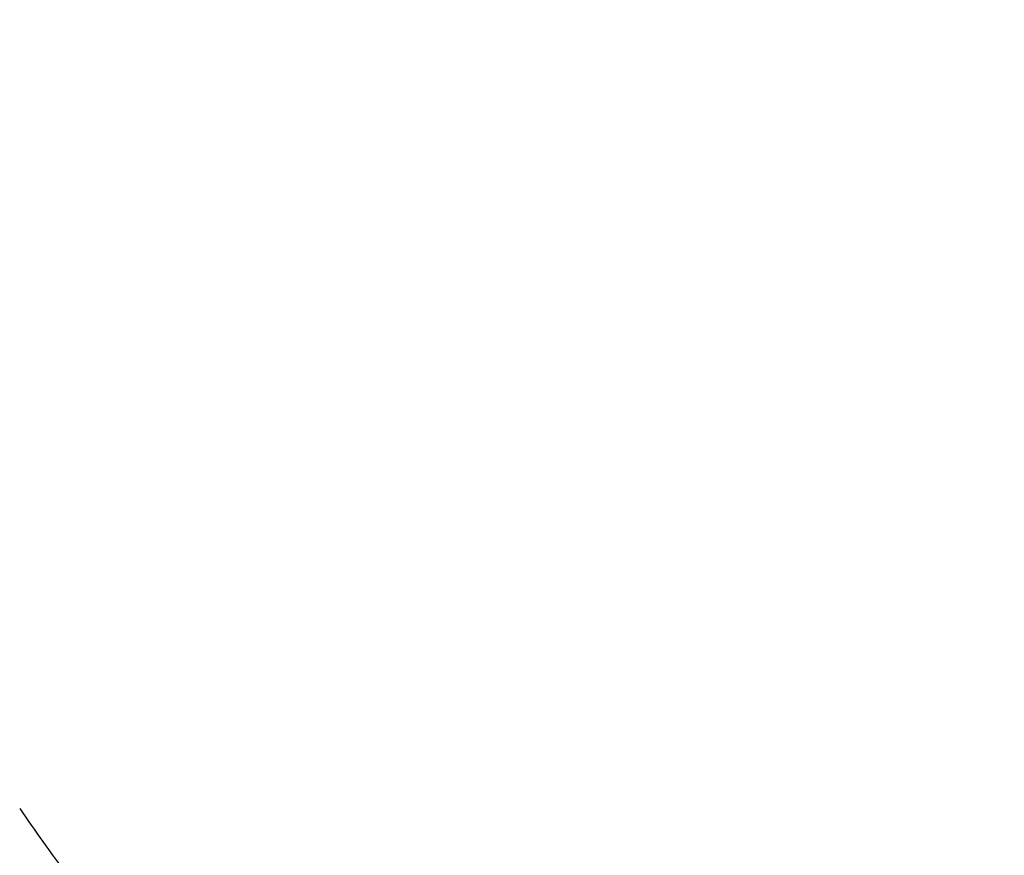
# Model space of a CAD drawing. Units: millimetres. Extents: x 74 to 40477, y 511 to 20258.
# Drawn here: x 19094 to 20007, y 10034 to 10809 of the extents above; entities that cross this region are included whole.
import ezdxf

# ---------------------------------------------------------------- set-up
doc = ezdxf.new("R2010")
doc.units = ezdxf.units.MM
doc.header["$LTSCALE"] = 10
for name, color, linetype, lineweight in [('VELOPA-DIM', 2, 'Continuous', 15), ('VELOPA-FIG10', 2, 'Continuous', 9), ('VELOPA-FIG25', 4, 'Continuous', 25)]:
    doc.layers.add(name, color=color, linetype=linetype, lineweight=lineweight)
doc.styles.add('2-5TXT', font='arial.ttf')
doc.dimstyles.new('VELOPA 100', dxfattribs={"dimscale": 100, "dimtxt": 2.5, "dimasz": 2, "dimexe": 1, "dimexo": 1, "dimgap": 1, "dimtad": 1, "dimdec": 0, "dimdsep": 46, "dimtxsty": '2-5TXT', "dimcen": 8, "dimadec": 1, "dimazin": 0, "dimtfac": 1, "dimtdec": 0, "dimtmove": 0, "dimatfit": 3, "dimfxl": 1, "dimtolj": 1, "dimtzin": 0, "dimarcsym": 0})

# ---------------------------------------------------------------- blocks, each defined once
blk = doc.blocks.new('*D8')
at = {"layer": 'VELOPA-DIM', "color": 0, "lineweight": -2, "transparency": 16777216}
for p, q in [((18871.78, 10709.33), (18871.78, 8247.87)), ((21471.77, 10704.2), (21471.77, 8247.87)), ((19071.78, 8347.87), (21271.77, 8347.87))]:
    blk.add_line(p, q, dxfattribs=at)
at = {"layer": 'VELOPA-DIM', "color": 0, "transparency": 16777216}
for points in [[(19071.78, 8381.2), (19071.78, 8314.53), (18871.78, 8347.87)], [(21271.77, 8381.2), (21271.77, 8314.53), (21471.77, 8347.87)]]:
    blk.add_solid(points, dxfattribs=at)
at = {"layer": 'VELOPA-DIM', "color": 0, "transparency": 16777216, "insert": (20171.77, 8582.5), "char_height": 250, "attachment_point": 5, "style": '2-5TXT'}
blk.add_mtext('\\A1;%%c2600', dxfattribs=at)
blk = doc.blocks.new('*D12')
at = {"layer": 'VELOPA-FIG10', "color": 0, "lineweight": -2, "transparency": 16777216}
for p, q in [((18171.77, 10704.2), (18171.77, 7830.3)), ((22171.77, 10704.2), (22171.77, 7830.3)), ((18371.77, 7930.3), (21971.77, 7930.3))]:
    blk.add_line(p, q, dxfattribs=at)
at = {"layer": 'VELOPA-FIG10', "color": 0, "transparency": 16777216}
for points in [[(18371.77, 7963.63), (18371.77, 7896.97), (18171.77, 7930.3)], [(21971.77, 7963.63), (21971.77, 7896.97), (22171.77, 7930.3)]]:
    blk.add_solid(points, dxfattribs=at)
at = {"layer": 'VELOPA-FIG10', "color": 0, "transparency": 16777216, "insert": (20171.77, 8164.93), "char_height": 250, "attachment_point": 5, "style": '2-5TXT'}
blk.add_mtext('\\A1;%%c4000', dxfattribs=at)

msp = doc.modelspace()

# ---------------------------------------------------------------- linework, layer by layer
at = {"layer": 'VELOPA-FIG25'}
msp.add_arc((20171.77, 10804.2), 1300, 213.96795, 217.27393, dxfattribs=at)

# ---------------------------------------------------------------- dimensions: what is measured, and where the dimension line sits
at = {"layer": 'VELOPA-DIM'}
dim = msp.add_linear_dim(base=(21471.77, 8347.87), p1=(18871.78, 10809.33), p2=(21471.77, 10804.2), text='%%c<>', dimstyle='VELOPA 100', dxfattribs=at)
dim.commit()
dim.dimension.update_dxf_attribs({"geometry": '*D8', "text_midpoint": (20171.77, 8582.5)})
at = {"layer": 'VELOPA-FIG10'}
dim = msp.add_linear_dim(base=(22171.77, 7930.3), p1=(18171.77, 10804.2), p2=(22171.77, 10804.2), text='%%c<>', dimstyle='VELOPA 100', dxfattribs=at)
dim.commit()
dim.dimension.update_dxf_attribs({"geometry": '*D12', "text_midpoint": (20171.77, 8164.93)})

doc.saveas('drawing.dxf')
